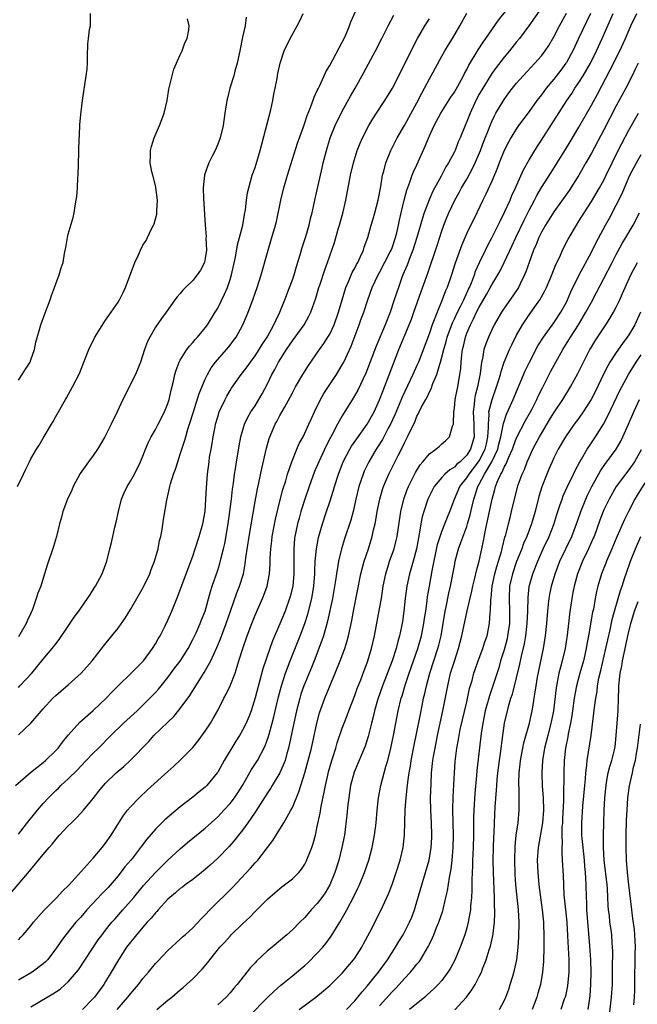
# Model space of a CAD drawing. Units: inches. Extents: x 2505000 to 2508000, y 1560000 to 1563000.
# Drawn here: x 2505299 to 2505398, y 1561656 to 1561814 of the extents above; entities that cross this region are included whole.
import ezdxf

# ---------------------------------------------------------------- set-up
doc = ezdxf.new("R2010")
doc.units = ezdxf.units.IN
doc.header["$MEASUREMENT"] = 0
doc.layers.add('LD25051560_2ft', color=125, linetype='Continuous')

msp = doc.modelspace()

# ---------------------------------------------------------------- linework, layer by layer
at = {"layer": 'LD25051560_2ft'}
for points, elevation in [([(2505299, 1561699.1), (2505301, 1561700.99), (2505303, 1561703.27), (2505304.54, 1561705), (2505305, 1561705.45), (2505305.84, 1561706.16), (2505307, 1561707.16), (2505309.09, 1561709), (2505310.85, 1561711), (2505312.65, 1561713.35), (2505314.01, 1561715), (2505315, 1561716.27), (2505316.13, 1561717.87), (2505317, 1561719.25), (2505318.03, 1561721), (2505319.1, 1561722.9), (2505320.09, 1561725), (2505320.33, 1561725.67), (2505320.85, 1561727), (2505321.43, 1561729), (2505321.68, 1561730.32), (2505321.87, 1561731), (2505322.08, 1561732.08), (2505322.31, 1561733.69), (2505322.83, 1561736.83), (2505323.28, 1561738.72), (2505323.32, 1561739), (2505323.42, 1561739.42), (2505323.92, 1561741), (2505324.22, 1561741.78), (2505324.58, 1561743), (2505325, 1561744.22), (2505325.24, 1561745), (2505325.69, 1561746.31), (2505325.87, 1561747), (2505326.23, 1561748.23), (2505326.49, 1561749), (2505327.1, 1561751), (2505328.03, 1561753.97), (2505329, 1561756.27), (2505329.35, 1561757), (2505329.94, 1561758.06), (2505330.65, 1561759), (2505332.4, 1561761), (2505333, 1561761.72), (2505333.56, 1561762.44), (2505333.96, 1561763), (2505335.05, 1561765), (2505335.63, 1561766.37), (2505335.89, 1561767), (2505336.63, 1561769), (2505337, 1561770.09), (2505337.34, 1561771), (2505337.99, 1561773), (2505339.08, 1561777), (2505339.55, 1561778.45), (2505340.29, 1561781), (2505340.43, 1561781.57), (2505341.16, 1561785), (2505341.63, 1561787), (2505342.2, 1561789), (2505343.82, 1561794.18), (2505344.77, 1561796.77), (2505345, 1561797.44), (2505345.37, 1561798.63), (2505345.89, 1561799.89), (2505346.47, 1561801.53), (2505347, 1561802.62), (2505347.11, 1561802.89), (2505347.34, 1561803.34), (2505348.12, 1561805), (2505348.39, 1561805.61), (2505349, 1561806.64), (2505351, 1561810.37), (2505351.31, 1561811), (2505351.56, 1561811.56), (2505352.16, 1561813), (2505352.37, 1561813.63), (2505353.87, 1561817)], 7110), ([(2505299, 1561666.19), (2505299.41, 1561666.59), (2505299.77, 1561667), (2505301, 1561668.45), (2505301.43, 1561669), (2505303.09, 1561670.91), (2505305.16, 1561673), (2505306.04, 1561673.96), (2505307.13, 1561675), (2505311, 1561679.3), (2505312.43, 1561681), (2505313, 1561681.71), (2505313.88, 1561683), (2505315.12, 1561685), (2505315.85, 1561686.15), (2505316.52, 1561687), (2505317, 1561687.55), (2505318.38, 1561689), (2505319.73, 1561690.27), (2505323, 1561693.23), (2505323.94, 1561694.06), (2505325, 1561695.03), (2505327, 1561697.1), (2505327.85, 1561698.15), (2505329, 1561699.7), (2505329.84, 1561701), (2505330.28, 1561701.72), (2505331, 1561703.01), (2505332.01, 1561705), (2505332.36, 1561705.64), (2505333.02, 1561706.98), (2505333.79, 1561709), (2505334.11, 1561710.11), (2505334.4, 1561711), (2505335.02, 1561713), (2505335.72, 1561715), (2505336.46, 1561717), (2505337, 1561718.36), (2505338.18, 1561721), (2505338.42, 1561721.58), (2505338.94, 1561723), (2505339.33, 1561725), (2505339.43, 1561726.57), (2505339.44, 1561727.44), (2505339.52, 1561729), (2505339.69, 1561730.31), (2505339.75, 1561731), (2505340.26, 1561733.74), (2505341, 1561736.66), (2505341.48, 1561738.52), (2505341.94, 1561739.94), (2505342.23, 1561741), (2505342.89, 1561743), (2505343.7, 1561745), (2505344.1, 1561745.9), (2505344.72, 1561747), (2505345, 1561747.56), (2505345.65, 1561749), (2505346.05, 1561749.95), (2505346.52, 1561751), (2505347.5, 1561753), (2505348.05, 1561753.95), (2505350.07, 1561757), (2505351, 1561758.56), (2505351.23, 1561759), (2505352.42, 1561761.58), (2505353.74, 1561765), (2505354.06, 1561765.94), (2505354.45, 1561767), (2505355.11, 1561769), (2505355.83, 1561771), (2505356.78, 1561773), (2505357, 1561773.39), (2505358.72, 1561776.72), (2505358.86, 1561777), (2505359, 1561777.36), (2505359.56, 1561779), (2505359.75, 1561779.75), (2505360.03, 1561781), (2505360.19, 1561781.81), (2505360.46, 1561783), (2505360.97, 1561785.03), (2505361.39, 1561786.61), (2505361.88, 1561787.88), (2505362.25, 1561789), (2505362.46, 1561789.54), (2505363, 1561790.71), (2505364.32, 1561793.68), (2505365, 1561795.32), (2505365.78, 1561797), (2505366.85, 1561799), (2505368.44, 1561801.56), (2505369, 1561802.38), (2505369.82, 1561803.82), (2505370.46, 1561805), (2505370.63, 1561805.37), (2505371, 1561806.01), (2505371.32, 1561806.68), (2505372.35, 1561808.35), (2505372.83, 1561809.17), (2505373.62, 1561810.38), (2505374.08, 1561811), (2505375, 1561812.35), (2505376.09, 1561813.91), (2505378.53, 1561817)], 7102), ([(2505383, 1561815.92), (2505380.97, 1561813.03), (2505379.48, 1561811), (2505379, 1561810.43), (2505377.87, 1561809), (2505377, 1561807.99), (2505375.7, 1561806.3), (2505375, 1561805.35), (2505373.56, 1561803), (2505373, 1561802.02), (2505372.46, 1561801), (2505371.52, 1561799), (2505371, 1561797.64), (2505370.72, 1561797), (2505369.93, 1561795), (2505369.64, 1561794.36), (2505369.12, 1561793), (2505369, 1561792.76), (2505368.07, 1561791), (2505367.65, 1561790.35), (2505366.87, 1561788.87), (2505365.56, 1561786.44), (2505364.94, 1561785.06), (2505364.18, 1561783), (2505363.88, 1561782.12), (2505363, 1561779), (2505362.36, 1561777), (2505361.89, 1561775.89), (2505361.41, 1561774.59), (2505360.72, 1561773), (2505360.56, 1561772.56), (2505360.01, 1561771), (2505359.36, 1561769), (2505358.67, 1561767), (2505357.87, 1561765), (2505356.43, 1561761.57), (2505354.79, 1561757.21), (2505353.5, 1561754.5), (2505352.78, 1561753.22), (2505351, 1561750.36), (2505350.23, 1561749), (2505349.38, 1561747.38), (2505349.1, 1561746.9), (2505348.43, 1561745.57), (2505347.23, 1561743), (2505346.56, 1561741.44), (2505345.68, 1561739), (2505345, 1561737), (2505344.37, 1561735), (2505344.06, 1561733.94), (2505343.8, 1561733), (2505343.39, 1561731), (2505343.35, 1561730.65), (2505343.22, 1561729), (2505343.24, 1561727.24), (2505343.23, 1561725), (2505343.04, 1561723), (2505342.65, 1561721.35), (2505342.55, 1561721), (2505341.83, 1561719), (2505341, 1561716.94), (2505339.8, 1561714.2), (2505339.35, 1561713), (2505338.26, 1561709.74), (2505337, 1561705.09), (2505336.35, 1561703), (2505335.98, 1561702.02), (2505335.57, 1561701), (2505335, 1561699.88), (2505334.49, 1561699), (2505333.91, 1561698.09), (2505332.06, 1561695), (2505331, 1561693.13), (2505330.91, 1561693), (2505329.28, 1561691), (2505329, 1561690.72), (2505328.05, 1561689.95), (2505327, 1561689.08), (2505325, 1561687.54), (2505323.6, 1561686.4), (2505322.53, 1561685.47), (2505321, 1561683.95), (2505319.64, 1561682.36), (2505318.77, 1561681.23), (2505318.63, 1561681), (2505317.31, 1561679.31), (2505317.06, 1561679), (2505316.11, 1561677.89), (2505315, 1561676.47), (2505313.39, 1561674.61), (2505313, 1561674.18), (2505312.41, 1561673.59), (2505310.01, 1561671), (2505309, 1561669.84), (2505308.24, 1561669), (2505306.59, 1561667), (2505305.91, 1561666.09), (2505305, 1561664.73), (2505303.68, 1561663), (2505303.35, 1561662.65), (2505303, 1561662.34), (2505301.2, 1561661), (2505299, 1561659.71)], 7100), ([(2505295.23, 1561670.76), (2505300.79, 1561677.21), (2505301, 1561677.48), (2505303, 1561679.91), (2505303.92, 1561681), (2505304.43, 1561681.57), (2505305, 1561682.29), (2505305.62, 1561683), (2505307, 1561684.49), (2505307.5, 1561685), (2505308.27, 1561685.73), (2505309, 1561686.51), (2505309.43, 1561687), (2505311, 1561688.91), (2505311.93, 1561690.07), (2505312.68, 1561691), (2505313, 1561691.33), (2505314.72, 1561693), (2505315.95, 1561694.05), (2505316.95, 1561695), (2505319.93, 1561698.07), (2505320.76, 1561699), (2505323, 1561701.17), (2505323.95, 1561702.05), (2505325, 1561703.33), (2505326.55, 1561705.45), (2505328.27, 1561708.27), (2505328.85, 1561709.15), (2505329.88, 1561711), (2505330.86, 1561713.14), (2505331.46, 1561714.54), (2505331.99, 1561715.99), (2505332.38, 1561717), (2505333.06, 1561719), (2505334.08, 1561721.92), (2505334.51, 1561723), (2505335.12, 1561725), (2505335.43, 1561726.57), (2505335.54, 1561727.54), (2505336.06, 1561731), (2505337, 1561736.61), (2505337.37, 1561738.63), (2505337.6, 1561739.6), (2505338.07, 1561741.93), (2505338.84, 1561745.16), (2505339.28, 1561746.72), (2505340.24, 1561749), (2505340.52, 1561749.48), (2505341, 1561750.4), (2505341.72, 1561751.72), (2505342.64, 1561753.36), (2505343, 1561754.05), (2505343.51, 1561755), (2505344.68, 1561757), (2505345.56, 1561758.44), (2505345.93, 1561759), (2505347, 1561760.51), (2505347.33, 1561761), (2505348.04, 1561761.96), (2505348.71, 1561763), (2505349, 1561763.49), (2505349.72, 1561765), (2505350.42, 1561767), (2505350.97, 1561769), (2505351.6, 1561771), (2505352.06, 1561772.06), (2505352.61, 1561773.39), (2505353, 1561774.11), (2505353.3, 1561774.7), (2505353.48, 1561775), (2505353.94, 1561775.94), (2505354.41, 1561777), (2505354.54, 1561777.46), (2505355.09, 1561779), (2505355.67, 1561781), (2505355.98, 1561782.02), (2505356.25, 1561783), (2505356.78, 1561785), (2505357.19, 1561787.19), (2505357.46, 1561789), (2505357.66, 1561789.66), (2505357.99, 1561791), (2505358.81, 1561793), (2505359.84, 1561795), (2505361, 1561797), (2505361.71, 1561798.29), (2505363, 1561800.65), (2505363.79, 1561802.21), (2505364.22, 1561803), (2505365, 1561804.5), (2505365.29, 1561805), (2505367, 1561808.16), (2505367.47, 1561809), (2505368.04, 1561809.96), (2505368.68, 1561811), (2505369.88, 1561813), (2505371, 1561815.03)], 7104), ([(2505298.55, 1561691), (2505300.93, 1561693.07), (2505303, 1561694.69), (2505303.37, 1561695), (2505305, 1561696.59), (2505305.37, 1561697), (2505306.06, 1561697.94), (2505307, 1561699.05), (2505308.86, 1561701.14), (2505311, 1561703.03), (2505313.09, 1561705), (2505314.01, 1561705.99), (2505315.01, 1561706.99), (2505317.09, 1561709), (2505319.07, 1561711), (2505320.54, 1561713), (2505321, 1561713.73), (2505321.45, 1561714.55), (2505321.75, 1561715), (2505322.52, 1561716.52), (2505323, 1561717.52), (2505323.62, 1561719), (2505324.6, 1561721.4), (2505325.92, 1561725), (2505327, 1561727.83), (2505327.4, 1561729), (2505328.05, 1561731), (2505328.61, 1561733), (2505328.97, 1561735), (2505329.12, 1561737), (2505329.2, 1561738.8), (2505329.36, 1561741), (2505329.61, 1561743), (2505329.71, 1561743.71), (2505329.93, 1561745), (2505330.1, 1561745.9), (2505330.27, 1561747), (2505330.58, 1561748.58), (2505330.67, 1561749), (2505331, 1561750.19), (2505331.26, 1561751), (2505332.19, 1561753), (2505332.47, 1561753.53), (2505333, 1561754.46), (2505333.21, 1561754.79), (2505334.77, 1561757), (2505335, 1561757.28), (2505335.74, 1561758.26), (2505336.25, 1561759), (2505337, 1561759.98), (2505337.66, 1561761), (2505338.16, 1561761.84), (2505338.93, 1561763), (2505340.02, 1561765), (2505340.31, 1561765.69), (2505340.97, 1561767), (2505341.78, 1561769), (2505342.55, 1561771), (2505343, 1561772.23), (2505343.26, 1561773), (2505343.65, 1561774.35), (2505344.23, 1561776.23), (2505344.57, 1561777.43), (2505345.16, 1561779.16), (2505345.69, 1561781), (2505345.92, 1561782.08), (2505346.15, 1561783), (2505346.58, 1561785), (2505347.79, 1561790.21), (2505347.96, 1561791), (2505348.45, 1561793), (2505349.08, 1561795), (2505349.89, 1561797), (2505351, 1561799.32), (2505352.31, 1561801.69), (2505353.08, 1561803), (2505354.47, 1561805.53), (2505356.33, 1561809), (2505357.37, 1561811), (2505358.37, 1561813), (2505359.28, 1561814.72)], 7108), ([(2505298.88, 1561739), (2505299.8, 1561741), (2505300.21, 1561741.79), (2505300.77, 1561743), (2505301, 1561743.43), (2505301.92, 1561745), (2505302.34, 1561745.66), (2505303, 1561746.8), (2505304.34, 1561749), (2505304.56, 1561749.44), (2505305, 1561750.24), (2505305.44, 1561751), (2505306.55, 1561753), (2505306.72, 1561753.28), (2505307.67, 1561755), (2505308.81, 1561757.19), (2505309.52, 1561759), (2505310.29, 1561761), (2505311.26, 1561763), (2505312.7, 1561765.3), (2505313, 1561765.72), (2505313.5, 1561766.5), (2505313.88, 1561767), (2505315, 1561768.61), (2505315.23, 1561769), (2505315.8, 1561770.2), (2505316.21, 1561771), (2505317.72, 1561775), (2505318.34, 1561776.34), (2505318.61, 1561777), (2505319, 1561777.76), (2505319.49, 1561778.51), (2505319.75, 1561779), (2505320.39, 1561780.39), (2505320.72, 1561781), (2505320.8, 1561781.2), (2505321.22, 1561782.78), (2505321.22, 1561783.22), (2505321.31, 1561785), (2505321.07, 1561787.07), (2505321, 1561787.37), (2505320.56, 1561789), (2505320.44, 1561789.56), (2505320.16, 1561791), (2505320.21, 1561792.21), (2505320.2, 1561793), (2505320.37, 1561793.63), (2505320.79, 1561795), (2505321.67, 1561797), (2505322.05, 1561797.95), (2505322.41, 1561799), (2505322.87, 1561801), (2505323.16, 1561802.84), (2505323.28, 1561803.28), (2505323.67, 1561805), (2505323.97, 1561806.03), (2505325, 1561808.37), (2505325.31, 1561809), (2505325.73, 1561810.27), (2505326.08, 1561811), (2505326.35, 1561812.35), (2505326.44, 1561813), (2505326.15, 1561814.15)], 7116), ([(2505299, 1561756.1), (2505299.62, 1561757), (2505300.12, 1561757.88), (2505300.87, 1561759), (2505301, 1561759.34), (2505301.57, 1561761), (2505301.81, 1561762.19), (2505302.62, 1561765), (2505303.24, 1561766.76), (2505304.1, 1561769), (2505304.31, 1561769.69), (2505304.81, 1561771), (2505305, 1561771.59), (2505305.54, 1561773), (2505305.87, 1561774.13), (2505306.18, 1561775), (2505306.42, 1561776.42), (2505306.62, 1561777.38), (2505306.87, 1561779), (2505307, 1561779.53), (2505307.8, 1561782.2), (2505307.95, 1561783), (2505308.1, 1561784.1), (2505308.28, 1561785), (2505308.38, 1561785.62), (2505308.5, 1561787), (2505308.57, 1561788.57), (2505308.61, 1561789), (2505308.72, 1561792.72), (2505308.7, 1561793.3), (2505308.89, 1561796.89), (2505308.89, 1561797.11), (2505309, 1561798.79), (2505309.27, 1561801), (2505309.9, 1561805), (2505310.03, 1561806.03), (2505310.09, 1561807), (2505310.09, 1561808.1), (2505310.13, 1561810.13), (2505310.26, 1561811), (2505310.43, 1561812.43), (2505310.57, 1561813), (2505310.57, 1561815)], 7118), ([(2505299, 1561706.75), (2505299.25, 1561707), (2505301.15, 1561709), (2505303, 1561711.27), (2505304.7, 1561713.3), (2505305, 1561713.73), (2505305.57, 1561714.43), (2505307, 1561716.6), (2505307.98, 1561718.02), (2505308.69, 1561719), (2505309, 1561719.47), (2505310.11, 1561721), (2505310.45, 1561721.55), (2505311.23, 1561722.77), (2505311.4, 1561723), (2505312.45, 1561725), (2505313.18, 1561727), (2505313.69, 1561729), (2505313.97, 1561730.03), (2505314.17, 1561731), (2505314.5, 1561732.5), (2505314.71, 1561733.29), (2505315.07, 1561735), (2505315.58, 1561737), (2505315.98, 1561738.02), (2505316.48, 1561739), (2505317, 1561739.86), (2505317.62, 1561741), (2505318.62, 1561743), (2505319, 1561743.88), (2505319.41, 1561745), (2505319.89, 1561746.11), (2505320.32, 1561747), (2505321, 1561748.19), (2505321.44, 1561749), (2505322.47, 1561751), (2505323, 1561752.33), (2505323.21, 1561753), (2505323.53, 1561754.47), (2505323.91, 1561755.91), (2505324.13, 1561757), (2505324.32, 1561757.68), (2505324.84, 1561759), (2505325, 1561759.28), (2505326.06, 1561761), (2505326.46, 1561761.54), (2505327, 1561762.13), (2505327.39, 1561762.61), (2505327.76, 1561763), (2505329, 1561764.5), (2505329.38, 1561765), (2505330.61, 1561767), (2505331, 1561767.67), (2505332.09, 1561769.91), (2505332.55, 1561771), (2505333, 1561772.27), (2505333.22, 1561773), (2505333.85, 1561775.85), (2505334.19, 1561777.81), (2505334.52, 1561779), (2505335.03, 1561781), (2505335.31, 1561782.69), (2505335.46, 1561783.46), (2505335.64, 1561785), (2505335.8, 1561786.2), (2505335.98, 1561787), (2505336.55, 1561789), (2505337, 1561790.24), (2505337.19, 1561790.81), (2505337.84, 1561793), (2505339.51, 1561799.51), (2505339.83, 1561801), (2505339.99, 1561802.01), (2505340.24, 1561803), (2505340.55, 1561804.55), (2505340.66, 1561805.34), (2505341.01, 1561807), (2505341.68, 1561809), (2505342.66, 1561811), (2505343.76, 1561813), (2505344.18, 1561813.82), (2505344.74, 1561815)], 7112), ([(2505335.59, 1561814.41), (2505335.39, 1561813), (2505335, 1561811.22), (2505334.58, 1561809), (2505334.13, 1561807), (2505333.75, 1561805.75), (2505333.57, 1561805), (2505332.93, 1561803), (2505332.59, 1561801.41), (2505332.45, 1561801), (2505332.34, 1561800.34), (2505332.17, 1561799), (2505331.88, 1561797), (2505331.4, 1561795), (2505331, 1561793.99), (2505330.57, 1561793), (2505330.16, 1561792.16), (2505329.56, 1561791), (2505328.9, 1561789.1), (2505328.88, 1561789), (2505328.66, 1561787), (2505328.7, 1561785.3), (2505328.97, 1561781.03), (2505329.13, 1561779.13), (2505329.12, 1561778.88), (2505329.2, 1561777), (2505329, 1561775.64), (2505328.88, 1561775), (2505328.26, 1561773.74), (2505327.73, 1561773), (2505327, 1561772.11), (2505325.82, 1561771), (2505325.43, 1561770.57), (2505325, 1561770.01), (2505324.51, 1561769.49), (2505324.14, 1561769), (2505322.72, 1561767), (2505321.99, 1561766.01), (2505321, 1561764.59), (2505320.09, 1561763), (2505319.72, 1561762.28), (2505319.25, 1561761), (2505318.58, 1561759), (2505317.79, 1561757), (2505315.77, 1561753), (2505314.88, 1561751), (2505313.92, 1561749), (2505312.87, 1561747), (2505312.19, 1561745.81), (2505311.69, 1561745), (2505311, 1561744), (2505310.24, 1561743), (2505308.92, 1561741.08), (2505307.82, 1561739), (2505307.59, 1561738.41), (2505306.88, 1561737), (2505306.15, 1561735), (2505305.92, 1561734.08), (2505305.62, 1561733), (2505305.13, 1561731), (2505304.65, 1561729.35), (2505303.63, 1561726.37), (2505303.19, 1561725), (2505302.58, 1561723), (2505302.12, 1561721.88), (2505301.87, 1561721), (2505301.27, 1561719.27), (2505301, 1561718.65), (2505300.44, 1561717.56), (2505300.25, 1561717), (2505299.25, 1561715.25), (2505299, 1561714.87)], 7114), ([(2505299, 1561683.15), (2505300.69, 1561685.31), (2505302.07, 1561687), (2505303, 1561688.1), (2505303.81, 1561689), (2505305, 1561690.18), (2505305.43, 1561690.57), (2505305.84, 1561691), (2505307, 1561692.04), (2505308.48, 1561693.52), (2505309, 1561694.08), (2505309.9, 1561695), (2505311, 1561696.17), (2505311.86, 1561697), (2505313.82, 1561699), (2505315.9, 1561701), (2505318.06, 1561703), (2505319, 1561703.91), (2505320.55, 1561705.45), (2505321, 1561705.91), (2505321.52, 1561706.48), (2505323, 1561708.32), (2505324.14, 1561709.86), (2505325, 1561710.96), (2505326.27, 1561713), (2505327, 1561714.41), (2505327.52, 1561715.52), (2505328.18, 1561717), (2505328.4, 1561717.6), (2505328.99, 1561719), (2505329.87, 1561722.13), (2505330.14, 1561723), (2505331, 1561725.57), (2505331.34, 1561726.66), (2505331.55, 1561727.55), (2505331.93, 1561729), (2505332.13, 1561729.87), (2505332.67, 1561733), (2505332.96, 1561735), (2505333.22, 1561737), (2505333.4, 1561738.6), (2505333.54, 1561739.54), (2505333.71, 1561741), (2505333.85, 1561741.85), (2505334.01, 1561743), (2505334.22, 1561744.22), (2505334.43, 1561745.57), (2505334.72, 1561747), (2505335.31, 1561749), (2505335.85, 1561750.15), (2505336.34, 1561751), (2505337, 1561751.99), (2505337.63, 1561753), (2505338.12, 1561753.88), (2505339, 1561755.52), (2505339.72, 1561757), (2505340.18, 1561757.82), (2505340.78, 1561759), (2505342.05, 1561761), (2505343, 1561762.41), (2505343.45, 1561763), (2505344.87, 1561765), (2505345.63, 1561766.37), (2505345.95, 1561767), (2505346.75, 1561769.25), (2505347.24, 1561771), (2505347.38, 1561771.38), (2505348.18, 1561773.82), (2505348.63, 1561775), (2505349.77, 1561778.23), (2505350.37, 1561780.37), (2505350.57, 1561781), (2505351.14, 1561783.14), (2505351.58, 1561785), (2505352.34, 1561789), (2505352.79, 1561791), (2505353.4, 1561793), (2505353.86, 1561794.14), (2505354.24, 1561795), (2505355.25, 1561797), (2505355.9, 1561798.1), (2505356.48, 1561799), (2505357.85, 1561801), (2505359.08, 1561803), (2505361, 1561806.78), (2505362.37, 1561809.63), (2505363.1, 1561811), (2505364.27, 1561813), (2505365, 1561814.12)], 7106), ([(2505301, 1561655.44), (2505303.64, 1561657), (2505304.51, 1561657.49), (2505305.71, 1561658.29), (2505306.52, 1561659), (2505307, 1561659.44), (2505308.35, 1561661), (2505308.63, 1561661.37), (2505311.83, 1561666.17), (2505312.43, 1561667), (2505313, 1561667.72), (2505314.02, 1561669), (2505314.47, 1561669.53), (2505315.78, 1561671), (2505317.53, 1561673), (2505319.1, 1561674.9), (2505321, 1561677), (2505323, 1561678.96), (2505325, 1561680.83), (2505326.17, 1561681.83), (2505329, 1561684.14), (2505331, 1561685.94), (2505332, 1561687), (2505333, 1561688.09), (2505333.7, 1561689), (2505334.22, 1561689.78), (2505334.99, 1561691), (2505336.45, 1561693.55), (2505337.39, 1561695), (2505338.64, 1561697.36), (2505339.15, 1561698.84), (2505339.25, 1561699.25), (2505339.74, 1561701), (2505340, 1561702.01), (2505340.76, 1561705.24), (2505341.22, 1561707), (2505341.87, 1561709), (2505342.64, 1561711), (2505344.22, 1561715), (2505344.98, 1561717), (2505345.48, 1561718.52), (2505346.1, 1561721), (2505346.42, 1561723), (2505346.58, 1561725), (2505346.58, 1561725.42), (2505346.67, 1561727), (2505346.84, 1561729), (2505347.18, 1561730.82), (2505347.81, 1561733), (2505348.49, 1561735), (2505349, 1561736.54), (2505349.58, 1561738.42), (2505349.74, 1561739), (2505350.38, 1561741), (2505351.17, 1561743), (2505352.22, 1561745), (2505352.51, 1561745.49), (2505353.32, 1561746.68), (2505355.02, 1561749), (2505356.12, 1561751), (2505357, 1561752.95), (2505357.55, 1561754.45), (2505358.26, 1561756.26), (2505359.21, 1561758.79), (2505360.09, 1561761), (2505361.76, 1561765), (2505362.11, 1561765.89), (2505362.51, 1561767), (2505363.67, 1561770.33), (2505364.72, 1561773.28), (2505366.24, 1561777.75), (2505367, 1561780.08), (2505367.33, 1561781), (2505367.8, 1561782.2), (2505368.13, 1561783), (2505369.07, 1561785), (2505369.77, 1561786.23), (2505370.17, 1561787), (2505371, 1561788.39), (2505371.91, 1561790.09), (2505372.33, 1561791), (2505373.18, 1561793), (2505373.68, 1561794.32), (2505374.58, 1561796.58), (2505374.73, 1561797), (2505375, 1561797.64), (2505375.43, 1561798.57), (2505375.68, 1561799), (2505377, 1561801.18), (2505377.77, 1561802.23), (2505378.36, 1561803), (2505379, 1561803.79), (2505380.05, 1561805), (2505381.93, 1561807), (2505383, 1561808.21), (2505383.6, 1561809), (2505384.16, 1561809.84), (2505385, 1561811.24), (2505385.89, 1561813), (2505387, 1561815.04)], 7098), ([(2505390.87, 1561815), (2505388.95, 1561811), (2505388.01, 1561809), (2505387, 1561807.13), (2505386.92, 1561807), (2505386.11, 1561805.89), (2505385, 1561804.46), (2505383.77, 1561803), (2505383, 1561801.95), (2505382.26, 1561801), (2505381, 1561799.26), (2505379.32, 1561797), (2505379, 1561796.53), (2505378.07, 1561795), (2505377.69, 1561794.31), (2505377.02, 1561793), (2505376.22, 1561791), (2505375.89, 1561790.11), (2505375, 1561788.07), (2505374.04, 1561785.96), (2505373.55, 1561785), (2505372.62, 1561783), (2505371, 1561779.69), (2505370.18, 1561777.82), (2505369.13, 1561774.87), (2505368.52, 1561773), (2505367.84, 1561771), (2505367.58, 1561770.42), (2505367.07, 1561769), (2505366.23, 1561767), (2505365.78, 1561765.78), (2505365.45, 1561765), (2505365, 1561763.67), (2505363.22, 1561759), (2505363, 1561758.46), (2505362.36, 1561757), (2505360.64, 1561753.36), (2505360.16, 1561752.16), (2505359.47, 1561750.53), (2505358.73, 1561749), (2505358.39, 1561748.39), (2505357.44, 1561746.56), (2505356.66, 1561745.34), (2505356.43, 1561745), (2505355.27, 1561743), (2505354.54, 1561741.46), (2505354.34, 1561741), (2505353.67, 1561739), (2505353.18, 1561737), (2505352.75, 1561735), (2505352.38, 1561733.62), (2505351.38, 1561730.62), (2505350.87, 1561729), (2505350.39, 1561727), (2505350.3, 1561726.3), (2505350.06, 1561725), (2505349.92, 1561723.92), (2505349.41, 1561721), (2505348.64, 1561717.36), (2505348.34, 1561716.34), (2505347.97, 1561715), (2505347.74, 1561714.26), (2505346.51, 1561711), (2505346.08, 1561709.92), (2505344.84, 1561707), (2505344.37, 1561705.63), (2505344.18, 1561705), (2505343.67, 1561703), (2505343.21, 1561701), (2505342.37, 1561697), (2505342.1, 1561696.11), (2505341.81, 1561695), (2505340.98, 1561693.02), (2505339.77, 1561691), (2505339.49, 1561690.51), (2505339, 1561689.79), (2505337.13, 1561686.87), (2505337, 1561686.69), (2505336.34, 1561685.66), (2505335.83, 1561685), (2505335, 1561683.83), (2505334.35, 1561683), (2505333.77, 1561682.23), (2505332.83, 1561681.17), (2505331, 1561679.29), (2505329.81, 1561678.19), (2505329, 1561677.48), (2505328.42, 1561677), (2505327, 1561675.9), (2505325.79, 1561675), (2505325.35, 1561674.65), (2505325, 1561674.41), (2505324.24, 1561673.76), (2505323.31, 1561673), (2505323, 1561672.71), (2505321.44, 1561671), (2505321.25, 1561670.75), (2505321, 1561670.5), (2505320.33, 1561669.67), (2505319.68, 1561669), (2505319, 1561668.23), (2505317.95, 1561667), (2505317.54, 1561666.46), (2505317, 1561665.84), (2505316.38, 1561665), (2505315.05, 1561663), (2505313.92, 1561661), (2505313, 1561659.47), (2505312.7, 1561659), (2505311.22, 1561657), (2505311, 1561656.75), (2505309.27, 1561655)], 7096), ([(2505314.86, 1561655), (2505316.59, 1561657), (2505317, 1561657.54), (2505318.26, 1561659), (2505319, 1561659.98), (2505319.88, 1561661), (2505321, 1561662.36), (2505321.31, 1561662.69), (2505323, 1561664.48), (2505325, 1561666.32), (2505325.35, 1561666.65), (2505325.77, 1561667), (2505327, 1561668.12), (2505328.39, 1561669.61), (2505329, 1561670.18), (2505329.73, 1561671), (2505333.39, 1561674.61), (2505336.29, 1561677.71), (2505337, 1561678.54), (2505337.23, 1561678.77), (2505337.43, 1561679), (2505339.02, 1561681), (2505339.87, 1561682.13), (2505341, 1561683.94), (2505341.64, 1561685), (2505342.41, 1561686.41), (2505342.76, 1561687), (2505343, 1561687.46), (2505344.05, 1561689.95), (2505344.98, 1561693.02), (2505345.53, 1561695), (2505346.04, 1561697), (2505346.9, 1561701), (2505347.35, 1561702.65), (2505348.22, 1561705), (2505349.89, 1561709), (2505350.67, 1561711), (2505351.39, 1561713), (2505351.79, 1561714.21), (2505352.01, 1561715), (2505352.26, 1561716.26), (2505352.54, 1561717.46), (2505352.8, 1561719), (2505353.99, 1561725), (2505354.19, 1561725.81), (2505354.52, 1561727), (2505355.19, 1561729), (2505355.81, 1561731), (2505356.03, 1561732.03), (2505356.28, 1561733), (2505356.4, 1561733.6), (2505356.63, 1561735), (2505357.03, 1561737), (2505357.47, 1561738.53), (2505357.63, 1561739), (2505358.12, 1561740.12), (2505358.48, 1561741), (2505359.99, 1561743.99), (2505360.68, 1561745.31), (2505361, 1561746.04), (2505361.5, 1561747), (2505361.91, 1561747.91), (2505362.63, 1561749.37), (2505363, 1561750.3), (2505363.27, 1561750.73), (2505363.37, 1561751), (2505363.69, 1561751.69), (2505364.4, 1561753), (2505364.62, 1561753.38), (2505365, 1561754.23), (2505365.28, 1561754.72), (2505365.56, 1561755.56), (2505366.18, 1561757), (2505366.65, 1561758.65), (2505366.77, 1561759), (2505367, 1561759.8), (2505367.29, 1561761), (2505367.68, 1561762.32), (2505367.85, 1561763), (2505368.69, 1561765.31), (2505369, 1561765.92), (2505369.51, 1561767), (2505370.05, 1561768.05), (2505370.5, 1561769), (2505371.27, 1561770.73), (2505371.42, 1561771), (2505371.75, 1561771.75), (2505372.23, 1561773), (2505372.42, 1561773.58), (2505373.05, 1561775), (2505373.98, 1561777), (2505374.32, 1561777.68), (2505375, 1561778.95), (2505376.04, 1561781), (2505376.34, 1561781.66), (2505377.08, 1561783.08), (2505377.94, 1561785), (2505378.25, 1561785.75), (2505378.83, 1561787), (2505380.1, 1561789.9), (2505381, 1561791.5), (2505382.34, 1561793.66), (2505383, 1561794.63), (2505385, 1561797.74), (2505387.05, 1561801), (2505387.84, 1561802.16), (2505388.37, 1561803), (2505389, 1561803.91), (2505389.69, 1561805), (2505390.84, 1561807), (2505391.8, 1561809), (2505392.71, 1561811), (2505394.48, 1561815)], 7094), ([(2505321.24, 1561655), (2505323, 1561656.5), (2505323.66, 1561657), (2505325, 1561658.16), (2505325.46, 1561658.53), (2505326, 1561659), (2505327, 1561659.93), (2505328.52, 1561661.48), (2505329.44, 1561662.56), (2505329.75, 1561663), (2505331.37, 1561665), (2505332.16, 1561665.84), (2505333, 1561666.8), (2505333.19, 1561667), (2505335, 1561668.76), (2505336.15, 1561669.85), (2505337, 1561670.73), (2505339, 1561672.7), (2505340.22, 1561673.78), (2505341, 1561674.43), (2505341.32, 1561674.68), (2505341.75, 1561675), (2505343, 1561676.01), (2505344.03, 1561677), (2505344.48, 1561677.52), (2505345, 1561678.34), (2505345.23, 1561678.77), (2505346.1, 1561681), (2505346.33, 1561681.67), (2505346.68, 1561683), (2505347, 1561684.38), (2505347.45, 1561686.55), (2505347.63, 1561687.63), (2505348.11, 1561689.89), (2505348.29, 1561691), (2505348.66, 1561692.66), (2505348.8, 1561693.2), (2505349.33, 1561695), (2505349.5, 1561695.5), (2505349.97, 1561697), (2505350.19, 1561697.81), (2505351, 1561700.18), (2505351.29, 1561701), (2505351.77, 1561702.23), (2505352.04, 1561703), (2505353, 1561705.43), (2505353.42, 1561706.58), (2505353.96, 1561707.96), (2505354.52, 1561709.48), (2505355, 1561710.71), (2505355.1, 1561711), (2505355.72, 1561713), (2505356.19, 1561715), (2505356.46, 1561716.46), (2505357, 1561719.38), (2505357.28, 1561721), (2505357.59, 1561723), (2505357.98, 1561725), (2505358.43, 1561726.43), (2505358.59, 1561727), (2505359.32, 1561729), (2505359.68, 1561730.32), (2505359.84, 1561731), (2505360.41, 1561735), (2505360.88, 1561737), (2505361.45, 1561738.55), (2505361.63, 1561739), (2505362.75, 1561741.25), (2505363.51, 1561742.49), (2505363.95, 1561743), (2505365, 1561744.27), (2505366.03, 1561745), (2505366.54, 1561745.46), (2505367, 1561745.85), (2505367.61, 1561746.39), (2505368.22, 1561747), (2505368.71, 1561748.71), (2505368.84, 1561749), (2505368.87, 1561749.13), (2505368.91, 1561751), (2505369, 1561751.57), (2505369.14, 1561753), (2505369.44, 1561754.56), (2505369.55, 1561755), (2505369.9, 1561757), (2505370.02, 1561757.98), (2505370.07, 1561759), (2505370.18, 1561760.18), (2505370.31, 1561761), (2505370.45, 1561761.55), (2505370.77, 1561763), (2505371, 1561763.64), (2505371.57, 1561765), (2505372.08, 1561765.92), (2505372.57, 1561767), (2505373, 1561767.83), (2505374.16, 1561769.84), (2505375, 1561771.39), (2505375.97, 1561773), (2505376.34, 1561773.66), (2505377.01, 1561774.99), (2505378.28, 1561777.72), (2505378.85, 1561779), (2505380.19, 1561781.81), (2505381, 1561783.4), (2505381.87, 1561785), (2505382.25, 1561785.75), (2505383, 1561787.05), (2505384.53, 1561789.47), (2505385.52, 1561791), (2505386.86, 1561793.14), (2505387.61, 1561794.39), (2505389, 1561796.72), (2505391, 1561800.25), (2505391.98, 1561802.02), (2505394.04, 1561805.96), (2505395.58, 1561809), (2505396.48, 1561811), (2505397.33, 1561813), (2505398.28, 1561815)], 7092), ([(2505398.53, 1561807), (2505398.06, 1561806.06), (2505397.57, 1561805), (2505396.52, 1561803), (2505395, 1561800.16), (2505393, 1561796.32), (2505391, 1561792.54), (2505390.14, 1561791), (2505389, 1561789), (2505387.43, 1561786.57), (2505385, 1561783.16), (2505383.65, 1561781), (2505383, 1561779.85), (2505382.58, 1561779), (2505382.13, 1561777.87), (2505381.72, 1561777), (2505380.99, 1561775), (2505380.5, 1561773.5), (2505380.28, 1561773), (2505379.55, 1561771.55), (2505379.29, 1561771), (2505378.38, 1561769.62), (2505377, 1561767.67), (2505376.57, 1561767), (2505375.98, 1561766.02), (2505375.39, 1561765), (2505375, 1561764.2), (2505374.46, 1561763), (2505374.05, 1561761.95), (2505373.76, 1561761), (2505373.5, 1561759.5), (2505373.37, 1561759), (2505373.17, 1561757.17), (2505372.74, 1561755), (2505372.36, 1561753.64), (2505372.23, 1561753), (2505372.17, 1561752.17), (2505372.01, 1561751), (2505372.13, 1561749), (2505372.14, 1561748.14), (2505372.19, 1561747), (2505371.61, 1561745), (2505371, 1561744.05), (2505369.95, 1561743), (2505369.42, 1561742.58), (2505369, 1561742.11), (2505368.29, 1561741.71), (2505367.5, 1561741), (2505367, 1561740.47), (2505365.78, 1561739), (2505365.5, 1561738.5), (2505365, 1561737.5), (2505364.77, 1561737), (2505364.11, 1561735), (2505363.86, 1561734.14), (2505363.63, 1561733), (2505363.36, 1561731.36), (2505363.23, 1561730.77), (2505362.93, 1561729), (2505362.41, 1561727), (2505362.09, 1561725.91), (2505361.8, 1561725), (2505361.35, 1561723), (2505361.1, 1561721), (2505360.9, 1561719), (2505360.67, 1561717.33), (2505360.52, 1561716.52), (2505360.19, 1561715), (2505359.91, 1561714.09), (2505359.64, 1561713), (2505359.02, 1561711.02), (2505357.49, 1561707), (2505356.68, 1561704.68), (2505356.18, 1561703), (2505355.97, 1561702.03), (2505355.69, 1561701), (2505355.17, 1561698.83), (2505354.7, 1561697.3), (2505352.9, 1561693.1), (2505352.33, 1561691), (2505352.04, 1561689), (2505351.91, 1561687.91), (2505351.76, 1561686.24), (2505351.34, 1561683), (2505350.96, 1561681), (2505350.46, 1561679), (2505349.83, 1561677), (2505349, 1561675), (2505348.24, 1561673.76), (2505347.72, 1561673), (2505347, 1561672.02), (2505346.03, 1561671), (2505345, 1561669.8), (2505344.17, 1561669), (2505343, 1561667.82), (2505342.1, 1561667), (2505339.74, 1561665), (2505339, 1561664.4), (2505337.24, 1561662.76), (2505337, 1561662.49), (2505336.27, 1561661.72), (2505334.13, 1561659), (2505333.59, 1561658.41), (2505333, 1561657.68), (2505332.37, 1561657), (2505331, 1561655.76)], 7090), ([(2505336.07, 1561653.93), (2505339, 1561656.92), (2505340.05, 1561657.95), (2505341.12, 1561658.88), (2505343, 1561660.42), (2505345, 1561662.07), (2505345.49, 1561662.51), (2505347, 1561664.03), (2505347.88, 1561665), (2505348.38, 1561665.62), (2505349.24, 1561666.76), (2505350.62, 1561669), (2505351.49, 1561670.51), (2505351.73, 1561671), (2505352.86, 1561673.14), (2505353.53, 1561674.47), (2505353.77, 1561675), (2505354.6, 1561677), (2505355.29, 1561679), (2505355.81, 1561681), (2505356.19, 1561683), (2505356.44, 1561685), (2505356.62, 1561687), (2505356.82, 1561689), (2505357.18, 1561691), (2505358.01, 1561694.01), (2505358.32, 1561695), (2505358.81, 1561697), (2505359.22, 1561699), (2505359.99, 1561703), (2505360.47, 1561705), (2505360.6, 1561705.4), (2505361.12, 1561707.12), (2505361.76, 1561709), (2505363.16, 1561713), (2505363.72, 1561715), (2505364.11, 1561717), (2505364.21, 1561717.79), (2505364.41, 1561719), (2505364.64, 1561720.64), (2505364.71, 1561721.29), (2505365, 1561723), (2505365.45, 1561725.45), (2505366.32, 1561729.68), (2505366.73, 1561731), (2505367, 1561731.77), (2505367.49, 1561733), (2505367.89, 1561734.11), (2505368.27, 1561735), (2505369.01, 1561737), (2505369.9, 1561739), (2505371, 1561740.39), (2505371.37, 1561741), (2505372.9, 1561743), (2505373, 1561743.15), (2505373.95, 1561745), (2505374.14, 1561745.86), (2505374.4, 1561747), (2505374.48, 1561748.48), (2505374.46, 1561749), (2505374.58, 1561750.58), (2505374.56, 1561751), (2505375.05, 1561753), (2505375.79, 1561755), (2505376.15, 1561756.15), (2505376.39, 1561757), (2505376.5, 1561757.5), (2505377.02, 1561758.98), (2505377.87, 1561761), (2505378.22, 1561761.78), (2505379, 1561763.34), (2505379.94, 1561765), (2505380.36, 1561765.64), (2505381, 1561766.57), (2505382.73, 1561769), (2505383.55, 1561770.45), (2505383.82, 1561771), (2505384.67, 1561773), (2505385.32, 1561774.68), (2505385.92, 1561775.92), (2505386.39, 1561777), (2505387.26, 1561778.74), (2505388.59, 1561781), (2505389, 1561781.62), (2505389.85, 1561783), (2505391, 1561784.77), (2505392.32, 1561787), (2505393, 1561788.24), (2505393.38, 1561789), (2505395.3, 1561793), (2505395.87, 1561794.13), (2505397, 1561796.26), (2505398.59, 1561799)], 7088), ([(2505344.06, 1561655), (2505346.75, 1561657), (2505347.99, 1561658.01), (2505349, 1561658.87), (2505351, 1561660.84), (2505352.82, 1561663), (2505353, 1561663.25), (2505354.13, 1561665), (2505354.44, 1561665.56), (2505355.44, 1561667.44), (2505357.23, 1561671), (2505358.43, 1561673.57), (2505359, 1561675.08), (2505359.68, 1561677), (2505360.32, 1561679), (2505360.78, 1561681), (2505361.01, 1561682.99), (2505361.12, 1561687.12), (2505361.26, 1561689), (2505361.45, 1561690.55), (2505361.54, 1561691.54), (2505361.76, 1561693), (2505361.94, 1561694.06), (2505362.08, 1561695), (2505362.56, 1561697.44), (2505362.89, 1561699), (2505363.54, 1561702.46), (2505363.83, 1561703.82), (2505364.07, 1561705), (2505364.26, 1561705.74), (2505364.53, 1561707), (2505365.06, 1561709), (2505366.35, 1561713), (2505366.49, 1561713.51), (2505366.86, 1561715), (2505367.54, 1561719), (2505367.7, 1561719.7), (2505368.13, 1561721.87), (2505368.4, 1561723), (2505369, 1561726.27), (2505369.15, 1561727), (2505369.69, 1561729), (2505370.04, 1561730.04), (2505371, 1561732.58), (2505371.13, 1561733), (2505371.55, 1561734.45), (2505371.86, 1561735.86), (2505372.12, 1561737), (2505372.36, 1561737.64), (2505372.78, 1561739), (2505373, 1561739.38), (2505373.85, 1561741), (2505375.02, 1561742.98), (2505375.97, 1561745), (2505376.17, 1561745.83), (2505376.49, 1561747), (2505376.86, 1561748.86), (2505376.88, 1561749.12), (2505377.36, 1561750.64), (2505378.03, 1561752.03), (2505378.47, 1561753), (2505380.39, 1561757.61), (2505381.06, 1561759), (2505382.41, 1561761.59), (2505383.3, 1561763), (2505385, 1561765.33), (2505386.1, 1561767), (2505387, 1561768.62), (2505387.19, 1561769), (2505387.73, 1561770.27), (2505389.07, 1561773), (2505391, 1561776.67), (2505391.77, 1561778.23), (2505393.27, 1561781), (2505393.89, 1561782.11), (2505395, 1561784.22), (2505395.93, 1561786.08), (2505396.3, 1561787), (2505397.2, 1561789), (2505398.23, 1561791), (2505399, 1561792.34)], 7086), ([(2505351.7, 1561655), (2505353, 1561656.38), (2505353.53, 1561657), (2505354.18, 1561657.82), (2505355, 1561658.74), (2505356.06, 1561660.06), (2505356.81, 1561661), (2505358.26, 1561663), (2505359, 1561664.18), (2505359.54, 1561665), (2505360.09, 1561665.91), (2505360.77, 1561667), (2505361, 1561667.41), (2505361.8, 1561669), (2505362.15, 1561669.85), (2505362.59, 1561671), (2505363, 1561672.31), (2505363.78, 1561675), (2505364.39, 1561677), (2505364.95, 1561679), (2505365.28, 1561681), (2505365.37, 1561682.63), (2505365.39, 1561683), (2505365.31, 1561685), (2505365.2, 1561687), (2505365.19, 1561689), (2505365.26, 1561691.26), (2505365.35, 1561693), (2505365.56, 1561695), (2505365.66, 1561695.66), (2505365.9, 1561697), (2505366.3, 1561699), (2505367.15, 1561703), (2505367.93, 1561707), (2505368.4, 1561709), (2505369, 1561710.96), (2505369.69, 1561713), (2505370.22, 1561715), (2505371.05, 1561719.05), (2505371.8, 1561722.2), (2505371.95, 1561723), (2505372.27, 1561724.27), (2505372.54, 1561725.46), (2505373.01, 1561727.01), (2505373.44, 1561729), (2505373.7, 1561730.3), (2505374.01, 1561732.01), (2505374.24, 1561733), (2505374.66, 1561735), (2505375.05, 1561737), (2505375.49, 1561738.51), (2505375.61, 1561739), (2505375.98, 1561739.98), (2505376.46, 1561741), (2505376.68, 1561741.32), (2505377, 1561742.13), (2505377.32, 1561742.68), (2505377.73, 1561743.73), (2505378.32, 1561745), (2505378.5, 1561745.5), (2505379, 1561746.84), (2505380.41, 1561749.59), (2505381.23, 1561751), (2505381.47, 1561751.47), (2505382.25, 1561753), (2505382.48, 1561753.52), (2505383.13, 1561754.87), (2505384.48, 1561757.52), (2505385.28, 1561759), (2505386.41, 1561761), (2505387.41, 1561762.59), (2505387.64, 1561763), (2505388.91, 1561765), (2505390.13, 1561767), (2505391, 1561768.65), (2505391.84, 1561770.16), (2505393, 1561772.4), (2505394.32, 1561775), (2505395, 1561776.28), (2505395.96, 1561778.04), (2505396.55, 1561779), (2505397.71, 1561781), (2505398.72, 1561783)], 7084), ([(2505357, 1561655.56), (2505359, 1561657.81), (2505359.59, 1561658.41), (2505360.15, 1561659), (2505361, 1561659.97), (2505361.97, 1561661), (2505362.44, 1561661.56), (2505363, 1561662.3), (2505363.33, 1561662.67), (2505363.56, 1561663), (2505364.85, 1561665.15), (2505365, 1561665.48), (2505365.5, 1561666.5), (2505365.7, 1561667), (2505366.15, 1561668.15), (2505366.5, 1561669), (2505367.13, 1561670.87), (2505367.66, 1561673), (2505367.92, 1561674.08), (2505368.2, 1561676.2), (2505368.47, 1561677.53), (2505368.64, 1561679), (2505368.83, 1561681), (2505368.88, 1561683), (2505368.78, 1561687), (2505368.82, 1561689.18), (2505369.01, 1561693), (2505369.14, 1561694.86), (2505369.39, 1561697), (2505369.65, 1561698.35), (2505369.75, 1561699), (2505369.96, 1561699.96), (2505371, 1561704.4), (2505371.45, 1561706.55), (2505371.84, 1561707.84), (2505372.14, 1561709), (2505372.36, 1561709.64), (2505372.83, 1561711), (2505373.58, 1561713), (2505373.92, 1561714.08), (2505374.25, 1561715), (2505374.65, 1561717), (2505374.77, 1561718.77), (2505374.8, 1561719), (2505374.86, 1561720.86), (2505374.9, 1561721.1), (2505375.08, 1561723), (2505375.51, 1561725), (2505375.83, 1561726.17), (2505376.11, 1561727), (2505376.59, 1561728.59), (2505376.69, 1561729), (2505376.73, 1561729.27), (2505377.13, 1561730.87), (2505377.26, 1561731.26), (2505377.7, 1561733), (2505377.95, 1561734.05), (2505378.2, 1561735), (2505378.64, 1561737), (2505379.13, 1561738.87), (2505379.26, 1561739.26), (2505379.89, 1561741), (2505380.24, 1561741.76), (2505380.7, 1561743), (2505381, 1561743.68), (2505381.62, 1561745), (2505382.68, 1561747), (2505383, 1561747.55), (2505384.3, 1561749.7), (2505385, 1561750.83), (2505386.44, 1561753), (2505387.64, 1561755), (2505388.82, 1561757.18), (2505389.72, 1561759), (2505390.77, 1561761), (2505391, 1561761.39), (2505391.61, 1561762.39), (2505393.34, 1561765), (2505393.99, 1561766.01), (2505394.57, 1561767), (2505395, 1561767.82), (2505395.55, 1561769), (2505396, 1561770), (2505396.41, 1561771), (2505397.33, 1561773), (2505398.39, 1561775)], 7082), ([(2505398.87, 1561767), (2505397.96, 1561765), (2505397, 1561763.37), (2505396.76, 1561763), (2505396, 1561762), (2505395, 1561760.55), (2505393.98, 1561759), (2505393.62, 1561758.38), (2505392.94, 1561757.06), (2505391.65, 1561754.35), (2505390.96, 1561753), (2505389.7, 1561751), (2505389, 1561750.01), (2505388.26, 1561749), (2505386.84, 1561747), (2505385.69, 1561745), (2505385, 1561743.62), (2505384.7, 1561743), (2505384.19, 1561741.81), (2505383.84, 1561741), (2505383.05, 1561738.95), (2505382.57, 1561737.43), (2505381.96, 1561735), (2505381.39, 1561733), (2505380.63, 1561731), (2505380.13, 1561729.87), (2505379.82, 1561729), (2505379, 1561726.94), (2505378.33, 1561725), (2505377.87, 1561723), (2505377.78, 1561721), (2505377.87, 1561719), (2505377.84, 1561717), (2505377.56, 1561715), (2505377.46, 1561714.54), (2505377, 1561712.8), (2505376.43, 1561711), (2505376.12, 1561709.88), (2505375.15, 1561706.85), (2505374.62, 1561705.38), (2505373.96, 1561703), (2505373.56, 1561701), (2505373.31, 1561699.31), (2505372.63, 1561693.37), (2505372.56, 1561692.57), (2505372.3, 1561689.7), (2505372.12, 1561687), (2505372.09, 1561685.91), (2505372.07, 1561683), (2505372.01, 1561681), (2505371.95, 1561679.95), (2505371.92, 1561679), (2505371.91, 1561678.09), (2505371.85, 1561677), (2505371.81, 1561675.81), (2505371.82, 1561674.18), (2505371.76, 1561673), (2505371.6, 1561671.6), (2505371.57, 1561671), (2505371.51, 1561670.49), (2505371.23, 1561669), (2505371, 1561668.11), (2505370.69, 1561667), (2505369.95, 1561665), (2505369.06, 1561662.94), (2505368.36, 1561661.64), (2505367.98, 1561661), (2505367, 1561659.68), (2505366.39, 1561659), (2505365.69, 1561658.31), (2505364.65, 1561657.35), (2505364.25, 1561657), (2505361.8, 1561655)], 7080), ([(2505369.06, 1561654.94), (2505370.93, 1561657), (2505371.83, 1561658.17), (2505372.33, 1561659), (2505373, 1561660.3), (2505373.34, 1561661), (2505373.53, 1561661.53), (2505374.12, 1561663), (2505374.6, 1561664.6), (2505374.81, 1561665.19), (2505375.18, 1561666.82), (2505375.21, 1561667.21), (2505375.45, 1561669), (2505375.52, 1561670.48), (2505375.5, 1561671), (2505375.47, 1561671.47), (2505375.45, 1561673), (2505375.3, 1561677), (2505375.26, 1561679), (2505375.28, 1561681), (2505375.33, 1561682.67), (2505375.38, 1561683.38), (2505375.44, 1561685), (2505375.58, 1561687.58), (2505375.79, 1561690.21), (2505375.82, 1561691), (2505375.88, 1561691.88), (2505375.99, 1561693), (2505376.24, 1561695), (2505376.47, 1561696.47), (2505376.58, 1561697.42), (2505377.08, 1561701), (2505377.51, 1561703), (2505377.69, 1561703.69), (2505378.09, 1561705), (2505378.33, 1561705.67), (2505379, 1561708.27), (2505379.51, 1561710.49), (2505379.77, 1561711.77), (2505380.24, 1561713.76), (2505380.46, 1561715), (2505380.71, 1561717), (2505380.79, 1561719), (2505380.83, 1561721.17), (2505381.03, 1561722.97), (2505381.63, 1561725), (2505382.4, 1561727), (2505383.28, 1561729), (2505384.24, 1561731), (2505385, 1561732.93), (2505385.47, 1561734.53), (2505385.95, 1561735.95), (2505386.29, 1561737), (2505386.48, 1561737.52), (2505387.11, 1561738.89), (2505388.14, 1561741), (2505388.41, 1561741.59), (2505389.16, 1561743), (2505389.42, 1561743.42), (2505390.33, 1561745), (2505390.59, 1561745.41), (2505391.68, 1561747), (2505392.96, 1561749.04), (2505393.66, 1561750.35), (2505395.59, 1561754.41), (2505395.89, 1561755), (2505396.98, 1561757.02), (2505398.19, 1561759), (2505399, 1561760.15)], 7078), ([(2505376.25, 1561655), (2505377, 1561656.4), (2505377.27, 1561657), (2505377.76, 1561658.24), (2505377.99, 1561659), (2505378.37, 1561660.37), (2505378.66, 1561661.34), (2505379.01, 1561662.99), (2505379.26, 1561665), (2505379.38, 1561666.62), (2505379.4, 1561669), (2505379.28, 1561671), (2505378.87, 1561675), (2505378.75, 1561676.75), (2505378.69, 1561679), (2505378.75, 1561681.25), (2505378.93, 1561683), (2505379.23, 1561685), (2505379.43, 1561687), (2505379.41, 1561687.41), (2505379.43, 1561689), (2505379.4, 1561690.6), (2505379.37, 1561691), (2505379.37, 1561691.37), (2505379.42, 1561693), (2505379.59, 1561694.41), (2505379.63, 1561695), (2505380, 1561697), (2505380.18, 1561697.82), (2505381.09, 1561701), (2505381.51, 1561703), (2505381.59, 1561703.59), (2505381.82, 1561705), (2505382, 1561706), (2505382.12, 1561707), (2505382.36, 1561708.36), (2505383.34, 1561713), (2505383.66, 1561715), (2505383.86, 1561717), (2505384, 1561719), (2505384.13, 1561720.13), (2505384.21, 1561721), (2505384.34, 1561721.66), (2505384.62, 1561723), (2505385.21, 1561725), (2505385.95, 1561727), (2505386.89, 1561729), (2505387.86, 1561731), (2505388.62, 1561733), (2505388.71, 1561733.29), (2505389.31, 1561735), (2505390.12, 1561737), (2505390.39, 1561737.61), (2505391.08, 1561739), (2505392.46, 1561741.54), (2505393.27, 1561742.73), (2505393.48, 1561743), (2505394.96, 1561745), (2505395.72, 1561746.28), (2505396.06, 1561747), (2505396.97, 1561749.03), (2505397.81, 1561751), (2505398.73, 1561753)], 7076), ([(2505399, 1561744.9), (2505397.95, 1561743), (2505397, 1561741.67), (2505396.47, 1561741), (2505395.01, 1561739), (2505393.87, 1561737), (2505393, 1561735.27), (2505392.88, 1561735), (2505392.37, 1561733.63), (2505391.44, 1561731), (2505391.31, 1561730.69), (2505390.55, 1561729), (2505389.56, 1561727), (2505388.75, 1561725), (2505388.22, 1561723), (2505388.04, 1561721.96), (2505387.85, 1561721), (2505387.5, 1561718.5), (2505387.35, 1561717), (2505387.13, 1561715.13), (2505386.79, 1561713), (2505386.32, 1561711), (2505386.03, 1561709.97), (2505385.8, 1561709), (2505385.34, 1561706.66), (2505384.9, 1561703), (2505384.6, 1561701.4), (2505384.52, 1561701), (2505384, 1561699), (2505383.81, 1561698.19), (2505383.47, 1561697), (2505383.14, 1561695), (2505383.03, 1561693), (2505383.12, 1561690.88), (2505383.26, 1561689), (2505383.32, 1561687), (2505383.17, 1561685), (2505382.46, 1561681), (2505382.32, 1561679), (2505382.38, 1561677), (2505382.58, 1561675), (2505383.12, 1561671), (2505383.29, 1561669), (2505383.36, 1561666.64), (2505383.35, 1561665), (2505383.31, 1561662.69), (2505383.18, 1561661), (2505382.82, 1561659), (2505382.4, 1561657.6), (2505382.24, 1561657), (2505381.83, 1561655.83), (2505381.52, 1561655)], 7074), ([(2505399.6, 1561739.6), (2505398.37, 1561737.63), (2505397.99, 1561737), (2505396.95, 1561735), (2505396.3, 1561733.7), (2505395.09, 1561730.91), (2505394.28, 1561729), (2505393.41, 1561727), (2505393.3, 1561726.7), (2505392.63, 1561725), (2505392.04, 1561723), (2505391.83, 1561722.17), (2505391.61, 1561721), (2505391.32, 1561719.32), (2505391.2, 1561718.8), (2505390.52, 1561715), (2505390.29, 1561713.71), (2505390.19, 1561713), (2505389.95, 1561711.95), (2505389.74, 1561711), (2505389.17, 1561709), (2505388.62, 1561707), (2505388.25, 1561705), (2505387.85, 1561702.15), (2505387.66, 1561701), (2505387.3, 1561699.3), (2505387.21, 1561698.79), (2505386.86, 1561697), (2505386.64, 1561695), (2505386.58, 1561693), (2505386.59, 1561692.59), (2505386.53, 1561689.47), (2505386.55, 1561688.55), (2505386.39, 1561685.61), (2505386.35, 1561685), (2505386.28, 1561684.28), (2505386.25, 1561683), (2505386.3, 1561681.7), (2505386.25, 1561681), (2505386.24, 1561680.24), (2505386.34, 1561679), (2505386.5, 1561676.5), (2505386.6, 1561673.4), (2505386.83, 1561671), (2505387.04, 1561669), (2505387.18, 1561666.82), (2505387.38, 1561663), (2505387.4, 1561661), (2505387.19, 1561658.81), (2505386.84, 1561657.16), (2505386.79, 1561657), (2505386.66, 1561656.66), (2505386.1, 1561655)], 7072), ([(2505390.49, 1561655), (2505390.81, 1561657.19), (2505390.94, 1561659), (2505390.99, 1561661), (2505390.94, 1561663), (2505390.78, 1561665.22), (2505390.48, 1561668.48), (2505390.29, 1561671), (2505390.25, 1561672.25), (2505390.21, 1561673), (2505390.17, 1561675), (2505390.1, 1561676.1), (2505390.08, 1561677), (2505389.98, 1561677.98), (2505389.9, 1561679), (2505389.67, 1561681), (2505389.53, 1561682.47), (2505389.49, 1561683), (2505389.48, 1561685), (2505389.65, 1561687.65), (2505389.93, 1561691), (2505390.04, 1561692.04), (2505390.1, 1561693), (2505390.27, 1561694.27), (2505390.32, 1561695), (2505390.95, 1561699), (2505391.41, 1561702.59), (2505391.51, 1561703.51), (2505391.71, 1561705), (2505391.91, 1561706.09), (2505392.01, 1561707), (2505392.22, 1561708.22), (2505392.53, 1561709.47), (2505393.34, 1561713), (2505393.63, 1561714.37), (2505394.01, 1561716.01), (2505394.35, 1561717.65), (2505394.7, 1561719), (2505395.67, 1561722.33), (2505395.93, 1561723), (2505396.4, 1561724.4), (2505396.58, 1561725), (2505397.27, 1561727), (2505398.07, 1561729), (2505398.97, 1561731)], 7070), ([(2505393.92, 1561654.08), (2505394.26, 1561657), (2505394.38, 1561659), (2505394.39, 1561661.61), (2505394.43, 1561664.43), (2505394.41, 1561665), (2505394.35, 1561665.65), (2505394.27, 1561667), (2505394.11, 1561668.11), (2505393.99, 1561669), (2505393.89, 1561670.11), (2505393.77, 1561671), (2505393.72, 1561671.72), (2505393.66, 1561673), (2505393.58, 1561674.42), (2505393.53, 1561675), (2505393.07, 1561679), (2505392.96, 1561681.04), (2505392.94, 1561683), (2505392.99, 1561685), (2505393.06, 1561687), (2505393.16, 1561689), (2505393.36, 1561691), (2505393.45, 1561691.45), (2505393.72, 1561693), (2505393.96, 1561694.04), (2505394.27, 1561695), (2505394.72, 1561696.72), (2505394.78, 1561697), (2505394.81, 1561697.19), (2505395.01, 1561699.01), (2505395.12, 1561701), (2505395.28, 1561703), (2505395.38, 1561705), (2505395.43, 1561706.57), (2505395.43, 1561707), (2505395.46, 1561707.46), (2505395.62, 1561709), (2505395.87, 1561710.13), (2505396, 1561711), (2505396.26, 1561712.26), (2505396.54, 1561713.46), (2505396.87, 1561715), (2505397.36, 1561717), (2505397.95, 1561719), (2505398.54, 1561720.54)], 7068), ([(2505398.82, 1561700.82), (2505398.35, 1561697), (2505398.19, 1561696.19), (2505398.01, 1561695), (2505397.67, 1561693.67), (2505397.54, 1561693), (2505397.08, 1561690.92), (2505396.83, 1561689), (2505396.68, 1561687), (2505396.61, 1561685.39), (2505396.55, 1561683), (2505396.53, 1561681), (2505396.58, 1561679), (2505396.75, 1561677), (2505396.99, 1561675), (2505397.42, 1561671), (2505397.63, 1561669.63), (2505397.86, 1561667.86), (2505397.95, 1561667), (2505398.02, 1561665), (2505397.99, 1561663.99), (2505397.95, 1561659), (2505397.93, 1561658.07), (2505397.87, 1561657), (2505397.75, 1561655.75)], 7066)]:
    msp.add_lwpolyline(points, dxfattribs=dict(at, elevation=elevation))

doc.saveas('drawing.dxf')
